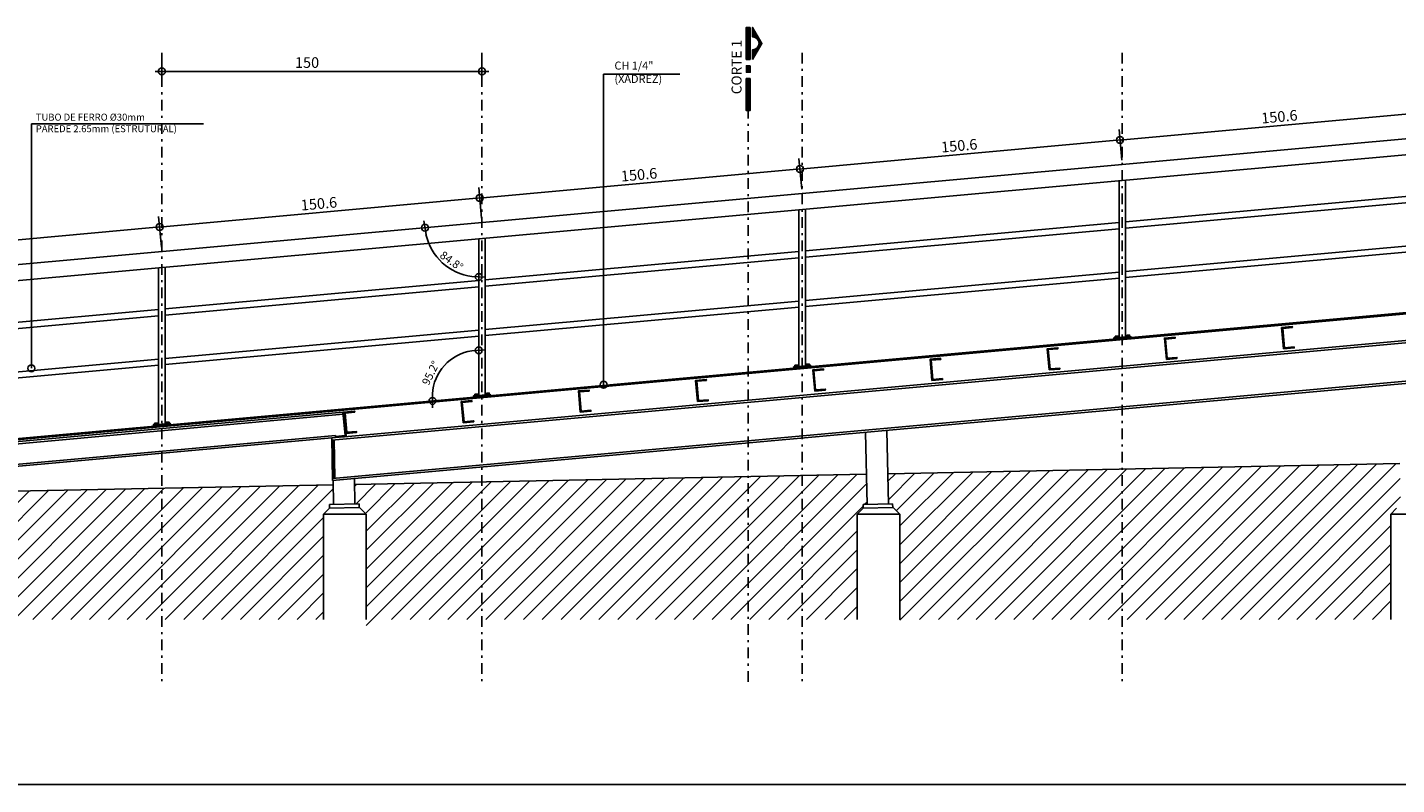
# Model space of a CAD drawing. Extents: x 173835 to 174132, y 2181343 to 2181491.
# Drawn here: x 173886 to 173951, y 2181417 to 2181453 of the extents above; entities that cross this region are included whole.
import ezdxf

# ---------------------------------------------------------------- set-up
doc = ezdxf.new("R2010")
doc.units = 0
doc.header["$MEASUREMENT"] = 0
doc.header["$PDMODE"] = 34
doc.linetypes.add('DASHDOT', pattern=[1, 0.5, -0.25, 0, -0.25])
doc.layers.get('0').update_dxf_attribs({"linetype": 'CONTINUOUS'})
doc.layers.get('DEFPOINTS').update_dxf_attribs({"linetype": 'CONTINUOUS'})
for name, color, linetype in [('A-01', 5, 'CONTINUOUS'), ('A-02', 2, 'CONTINUOUS'), ('A-03', 3, 'CONTINUOUS'), ('A-COTA', 1, 'CONTINUOUS'), ('A-EIXO', 1, 'DASHDOT'), ('A-TERRA', 23, 'CONTINUOUS'), ('A-TEXTO', 7, 'CONTINUOUS'), ('A0-COTA-250', 1, 'CONTINUOUS'), ('A0-TEXTO-25', 2, 'CONTINUOUS'), ('COTA', 1, 'CONTINUOUS'), ('MGE', 4, 'CONTINUOUS')]:
    doc.layers.add(name, color=color, linetype=linetype)
doc.styles.add('RS-100-125', font='ROMANS.shx', dxfattribs={"height": 0.3125})
doc.styles.add('RS-60-25', font='romans.shx', dxfattribs={"height": 0.375})
doc.styles.add('RS-80-25', font='romans.shx', dxfattribs={"height": 0.5})
doc.dimstyles.new('RS-80-10', dxfattribs={"dimtxt": 0.4, "dimasz": 0.32, "dimexe": 0.5, "dimexo": 0.2, "dimgap": 0.1, "dimtad": 1, "dimdec": 1, "dimlfac": 2, "dimtxsty": 'RS-60-25', "dimblk": 'DOT1', "dimcen": 0, "dimclrd": 1, "dimclre": 1, "dimclrt": 2, "dimazin": 3, "dimtfac": 1, "dimtdec": 1, "dimtmove": 0, "dimatfit": 3})
doc.dimstyles.new('RS-80-2_5', dxfattribs={"dimtxt": 0.4, "dimasz": 0.32, "dimexe": 0.5, "dimexo": 0.2, "dimgap": 0.1, "dimtad": 1, "dimdec": 1, "dimlfac": 10, "dimtxsty": 'RS-80-25', "dimblk": 'DOT1', "dimcen": 0, "dimclrd": 1, "dimclre": 1, "dimclrt": 2, "dimazin": 3, "dimtfac": 1, "dimtdec": 1, "dimtmove": 0, "dimatfit": 3})

# ---------------------------------------------------------------- blocks, each defined once
blk = doc.blocks.new('BR-IND')
at = {"layer": 'A-COTA', "color": 3}
blk.add_circle((0, 0), 0.162, dxfattribs=at)
blk = doc.blocks.new('DOT1')
at = {"color": 1}
blk.add_circle((0, 0), 0.506, dxfattribs=at)
at = {"layer": 'MGE', "color": 1, "linetype": 'BYBLOCK'}
blk.add_line((1, 0), (-1, 0), dxfattribs=at)
blk = doc.blocks.new('*D33')
at = {"layer": 'COTA', "color": 1}
for p, q in [((173892.683, 2181442.319), (173892.552, 2181443.767)), ((173877.916, 2181441.938), (173892.279, 2181443.24)), ((173877.683, 2181440.959), (173877.552, 2181442.408))]:
    blk.add_line(p, q, dxfattribs=at)
at = {"layer": 'DEFPOINTS', "color": 0}
for p in [(173892.597, 2181443.269), (173892.701, 2181442.119), (173877.701, 2181440.76)]:
    blk.add_point(p, dxfattribs=at)
at = {"layer": 'COTA', "color": 1, "xscale": 0.32, "yscale": 0.32, "zscale": 0.32}
for p, rotation in [((173892.597, 2181443.269), 5.177807369490726), ((173877.597, 2181441.91), 185.1778073694907)]:
    blk.add_blockref('DOT1', p, dxfattribs=dict(at, rotation=rotation))
at = {"layer": 'COTA', "color": 2, "insert": (173885.066, 2181442.938), "char_height": 0.5, "attachment_point": 5, "rotation": 5.17781, "style": 'RS-80-25'}
blk.add_mtext('150.6', dxfattribs=at)
blk = doc.blocks.new('*D34')
at = {"layer": 'COTA', "color": 1}
for p, q in [((173907.683, 2181443.678), (173907.552, 2181445.126)), ((173892.916, 2181443.298), (173907.279, 2181444.599)), ((173892.683, 2181442.319), (173892.552, 2181443.767))]:
    blk.add_line(p, q, dxfattribs=at)
at = {"layer": 'DEFPOINTS', "color": 0}
for p in [(173907.597, 2181444.628), (173907.701, 2181443.479), (173892.701, 2181442.119)]:
    blk.add_point(p, dxfattribs=at)
at = {"layer": 'COTA', "color": 1, "xscale": 0.32, "yscale": 0.32, "zscale": 0.32}
for p, rotation in [((173907.597, 2181444.628), 5.177807369490726), ((173892.597, 2181443.269), 185.1778073694907)]:
    blk.add_blockref('DOT1', p, dxfattribs=dict(at, rotation=rotation))
at = {"layer": 'COTA', "color": 2, "insert": (173900.066, 2181444.297), "char_height": 0.5, "attachment_point": 5, "rotation": 5.17781, "style": 'RS-80-25'}
blk.add_mtext('150.6', dxfattribs=at)
blk = doc.blocks.new('*D35')
at = {"layer": 'COTA', "color": 1}
for p, q in [((173922.683, 2181445.037), (173922.552, 2181446.485)), ((173907.916, 2181444.657), (173922.279, 2181445.958)), ((173907.683, 2181443.678), (173907.552, 2181445.126))]:
    blk.add_line(p, q, dxfattribs=at)
at = {"layer": 'DEFPOINTS', "color": 0}
for p in [(173922.597, 2181445.987), (173922.701, 2181444.838), (173907.701, 2181443.479)]:
    blk.add_point(p, dxfattribs=at)
at = {"layer": 'COTA', "color": 1, "xscale": 0.32, "yscale": 0.32, "zscale": 0.32}
for p, rotation in [((173922.597, 2181445.987), 5.177807369490726), ((173907.597, 2181444.628), 185.1778073694907)]:
    blk.add_blockref('DOT1', p, dxfattribs=dict(at, rotation=rotation))
at = {"layer": 'COTA', "color": 2, "insert": (173915.066, 2181445.656), "char_height": 0.5, "attachment_point": 5, "rotation": 5.17781, "style": 'RS-80-25'}
blk.add_mtext('150.6', dxfattribs=at)
blk = doc.blocks.new('*D36')
at = {"layer": 'COTA', "color": 1}
for p, q in [((173937.683, 2181446.396), (173937.552, 2181447.845)), ((173922.916, 2181446.016), (173937.279, 2181447.318)), ((173922.683, 2181445.037), (173922.552, 2181446.485))]:
    blk.add_line(p, q, dxfattribs=at)
at = {"layer": 'DEFPOINTS', "color": 0}
for p in [(173937.597, 2181447.347), (173937.701, 2181446.197), (173922.701, 2181444.838)]:
    blk.add_point(p, dxfattribs=at)
at = {"layer": 'COTA', "color": 1, "xscale": 0.32, "yscale": 0.32, "zscale": 0.32}
for p, rotation in [((173937.597, 2181447.347), 5.177807369490726), ((173922.597, 2181445.987), 185.1778073694907)]:
    blk.add_blockref('DOT1', p, dxfattribs=dict(at, rotation=rotation))
at = {"layer": 'COTA', "color": 2, "insert": (173930.066, 2181447.016), "char_height": 0.5, "attachment_point": 5, "rotation": 5.17781, "style": 'RS-80-25'}
blk.add_mtext('150.6', dxfattribs=at)
blk = doc.blocks.new('*D37')
at = {"layer": 'COTA', "color": 1}
for p, q in [((173937.916, 2181447.375), (173952.279, 2181448.677)), ((173952.683, 2181447.756), (173952.552, 2181449.204)), ((173937.683, 2181446.396), (173937.552, 2181447.845))]:
    blk.add_line(p, q, dxfattribs=at)
at = {"layer": 'DEFPOINTS', "color": 0}
for p in [(173952.597, 2181448.706), (173952.701, 2181447.556), (173937.701, 2181446.197)]:
    blk.add_point(p, dxfattribs=at)
at = {"layer": 'COTA', "color": 1, "xscale": 0.32, "yscale": 0.32, "zscale": 0.32}
for p, rotation in [((173952.597, 2181448.706), 5.177807369490726), ((173937.597, 2181447.347), 185.1778073694907)]:
    blk.add_blockref('DOT1', p, dxfattribs=dict(at, rotation=rotation))
at = {"layer": 'COTA', "color": 2, "insert": (173945.066, 2181448.375), "char_height": 0.5, "attachment_point": 5, "rotation": 5.17781, "style": 'RS-80-25'}
blk.add_mtext('150.6', dxfattribs=at)
blk = doc.blocks.new('*D48')
at = {"layer": 'COTA', "color": 1}
for p, q in [((173892.701, 2181451.232), (173892.701, 2181450.061)), ((173907.701, 2181451.232), (173907.701, 2181450.061)), ((173893.021, 2181450.561), (173907.381, 2181450.561))]:
    blk.add_line(p, q, dxfattribs=at)
at = {"layer": 'DEFPOINTS', "color": 0}
for p in [(173892.701, 2181451.432), (173907.701, 2181451.432), (173907.701, 2181450.561)]:
    blk.add_point(p, dxfattribs=at)
at = {"layer": 'COTA', "color": 1, "xscale": 0.32, "yscale": 0.32, "zscale": 0.32, "rotation": 180}
blk.add_blockref('DOT1', (173892.701, 2181450.561), dxfattribs=at)
at = {"layer": 'COTA', "color": 1, "xscale": 0.32, "yscale": 0.32, "zscale": 0.32}
blk.add_blockref('DOT1', (173907.701, 2181450.561), dxfattribs=at)
at = {"layer": 'COTA', "color": 2, "insert": (173899.504, 2181450.911), "char_height": 0.5, "attachment_point": 5, "style": 'RS-80-25'}
blk.add_mtext('150', dxfattribs=at)
blk = doc.blocks.new('*D49')
at = {"layer": 'A-03', "color": 1}
blk.add_arc((173907.551, 2181435.316), 2.178, 98.42576, 176.75204, dxfattribs=at)
at = {"layer": 'DEFPOINTS', "color": 0}
for p in [(173907.551, 2181442.712), (173951.023, 2181439.255), (173906.406, 2181437.169), (173907.551, 2181435.376), (173861.055, 2181431.103)]:
    blk.add_point(p, dxfattribs=at)
at = {"layer": 'A-03', "color": 1, "xscale": 0.32, "yscale": 0.32, "zscale": 0.32}
for p, rotation in [((173907.551, 2181437.494), 4.212881808769826), ((173905.382, 2181435.12), 270.9649255575129)]:
    blk.add_blockref('DOT1', p, dxfattribs=dict(at, rotation=rotation))
at = {"layer": 'A-03', "color": 2, "insert": (173905.341, 2181436.407), "char_height": 0.375, "attachment_point": 5, "rotation": 63.73578, "style": 'RS-60-25'}
blk.add_mtext('95.2°', dxfattribs=at)
blk = doc.blocks.new('*D50')
at = {"layer": 'A-03', "color": 1}
blk.add_arc((173907.551, 2181443.465), 2.533, 192.42224, 262.75556, dxfattribs=at)
at = {"layer": 'DEFPOINTS', "color": 0}
for p in [(173959.478, 2181448.17), (173907.551, 2181442.712), (173905.438, 2181442.069), (173855.793, 2181438.775), (173907.551, 2181435.376)]:
    blk.add_point(p, dxfattribs=at)
at = {"layer": 'A-03', "color": 1, "xscale": 0.32, "yscale": 0.32, "zscale": 0.32}
for p, rotation in [((173905.029, 2181443.236), 98.80002549489984), ((173907.551, 2181440.932), 356.3777818753595)]:
    blk.add_blockref('DOT1', p, dxfattribs=dict(at, rotation=rotation))
at = {"layer": 'A-03', "color": 2, "insert": (173906.25, 2181441.636), "char_height": 0.375, "attachment_point": 5, "rotation": 324.57063, "style": 'RS-60-25'}
blk.add_mtext('84.8°', dxfattribs=at)
blk = doc.blocks.new('*X64')
at = {"color": 0, "linetype": 'CONTINUOUS'}
for p, q in [((3364.4, 1605), (3398.5, 1605)), ((3366.5, 1606.2), (3398.6, 1606.2)), ((3368.7, 1607.5), (3398.8, 1607.5)), ((3370.9, 1608.8), (3399.1, 1608.8)), ((3373, 1610), (3399.4, 1610)), ((3375.2, 1611.2), (3399.8, 1611.2)), ((3377.3, 1612.5), (3400.3, 1612.5)), ((3379.5, 1613.8), (3400.8, 1613.8)), ((3381.7, 1615), (3401.5, 1615)), ((3383.8, 1616.2), (3402.2, 1616.2)), ((3386, 1617.5), (3403, 1617.5)), ((3388.2, 1618.8), (3404, 1618.8)), ((3390.3, 1620), (3405.1, 1620)), ((3392.5, 1621.2), (3406.3, 1621.2)), ((3394.7, 1622.5), (3407.7, 1622.5)), ((3396.8, 1623.8), (3409.5, 1623.8)), ((3399, 1625), (3411.5, 1625)), ((3401.2, 1626.2), (3414.2, 1626.2)), ((3403.3, 1627.5), (3418.4, 1627.5)), ((3405.5, 1628.8), (3441.3, 1628.8)), ((3407.7, 1630), (3439.1, 1630)), ((3409.8, 1631.2), (3437, 1631.2)), ((3412, 1632.5), (3434.8, 1632.5)), ((3414.2, 1633.8), (3432.6, 1633.8)), ((3416.3, 1635), (3430.5, 1635)), ((3418.5, 1636.2), (3428.3, 1636.2)), ((3420.7, 1637.5), (3426.1, 1637.5)), ((3422.8, 1638.8), (3424, 1638.8)), ((3428.4, 1627.5), (3443.5, 1627.5)), ((3432.6, 1626.2), (3445.6, 1626.2)), ((3435.3, 1625), (3447.8, 1625)), ((3437.3, 1623.8), (3449.9, 1623.8)), ((3439, 1622.5), (3452.1, 1622.5)), ((3440.5, 1621.2), (3454.3, 1621.2)), ((3441.7, 1620), (3456.4, 1620)), ((3442.8, 1618.8), (3458.6, 1618.8)), ((3443.8, 1617.5), (3460.8, 1617.5)), ((3444.6, 1616.2), (3462.9, 1616.2)), ((3445.3, 1615), (3465.1, 1615)), ((3446, 1613.8), (3467.3, 1613.8)), ((3446.5, 1612.5), (3469.4, 1612.5)), ((3447, 1611.2), (3471.6, 1611.2)), ((3447.4, 1610), (3473.8, 1610)), ((3447.7, 1608.8), (3475.9, 1608.8)), ((3448, 1607.5), (3478.1, 1607.5)), ((3448.2, 1606.2), (3480.3, 1606.2)), ((3448.3, 1605), (3482.4, 1605)), ((3360.9, 1592.5), (3485.9, 1592.5)), ((3360.9, 1591.2), (3485.9, 1591.2)), ((3360.9, 1590), (3485.9, 1590)), ((3360.9, 1588.8), (3485.9, 1588.8)), ((3360.9, 1587.5), (3485.9, 1587.5)), ((3360.9, 1586.2), (3485.9, 1586.2)), ((3360.9, 1585), (3485.9, 1585)), ((3360.9, 1583.8), (3485.9, 1583.8)), ((3360.9, 1582.5), (3485.9, 1582.5)), ((3360.9, 1581.2), (3485.9, 1581.2)), ((3360.9, 1580), (3485.9, 1580)), ((3360.9, 1578.8), (3485.9, 1578.8)), ((3362.2, 1603.8), (3398.4, 1603.8)), ((3448.4, 1603.8), (3484.6, 1603.8)), ((3510.9, 1592.5), (3535.9, 1592.5)), ((3510.9, 1591.2), (3535.9, 1591.2)), ((3510.9, 1590), (3535.9, 1590)), ((3510.9, 1588.8), (3535.9, 1588.8)), ((3510.9, 1587.5), (3535.9, 1587.5)), ((3510.9, 1586.2), (3535.9, 1586.2)), ((3510.9, 1585), (3535.9, 1585)), ((3510.9, 1583.8), (3535.9, 1583.8)), ((3510.9, 1582.5), (3535.9, 1582.5)), ((3510.9, 1581.2), (3535.9, 1581.2)), ((3510.9, 1580), (3535.9, 1580)), ((3510.9, 1578.8), (3535.9, 1578.8)), ((3560.9, 1592.5), (3685.9, 1592.5)), ((3560.9, 1591.2), (3685.9, 1591.2)), ((3560.9, 1590), (3685.9, 1590)), ((3560.9, 1588.8), (3685.9, 1588.8)), ((3560.9, 1587.5), (3685.9, 1587.5)), ((3560.9, 1586.2), (3685.9, 1586.2)), ((3560.9, 1585), (3685.9, 1585)), ((3560.9, 1583.8), (3685.9, 1583.8)), ((3560.9, 1582.5), (3685.9, 1582.5)), ((3560.9, 1581.2), (3685.9, 1581.2)), ((3560.9, 1580), (3685.9, 1580)), ((3560.9, 1578.8), (3685.9, 1578.8))]:
    blk.add_line(p, q, dxfattribs=at)

msp = doc.modelspace()

# ---------------------------------------------------------------- hatches: boundary and pattern name
at = {"layer": 'A-01'}
h = msp.add_hatch(dxfattribs=at)
h.set_pattern_fill('ANSI31', color=256, scale=0.01, angle=-1.14576, style=0)
h.set_pattern_definition([(46.1457628, (174888.153967, 2180302.891845), (-0.02289507455, 0.0219972285), [])])
h.paths.add_polyline_path([(173900.776, 2181433.296), (173900.712, 2181433.291), (173900.747, 2181431.573), (173900.81, 2181431.574)])

# ---------------------------------------------------------------- linework, layer by layer
msp.add_line((173841.084, 2181417.137), (173987.006, 2181417.137))
for p, q in [((173900.712, 2181433.291), (173900.748, 2181431.486)), ((173900.776, 2181433.296), (173900.812, 2181431.492)), ((173900.809, 2181431.627), (173900.747, 2181431.562)), ((173900.81, 2181431.582), (173900.748, 2181431.517)), ((173900.811, 2181431.537), (173900.763, 2181431.488)), ((173900.553, 2181430.096), (173900.278, 2181429.81)), ((173901.944, 2181430.132), (173902.278, 2181429.81)), ((173925.553, 2181430.096), (173925.278, 2181429.81)), ((173926.944, 2181430.132), (173927.278, 2181429.81)), ((173950.553, 2181430.096), (173950.278, 2181429.81)), ((173900.278, 2181429.81), (173900.278, 2181424.882)), ((173902.278, 2181429.81), (173900.278, 2181429.81)), ((173902.278, 2181429.81), (173902.278, 2181424.882)), ((173925.278, 2181429.81), (173925.278, 2181424.882)), ((173927.278, 2181429.81), (173925.278, 2181429.81)), ((173927.278, 2181429.81), (173927.278, 2181424.882)), ((173952.278, 2181429.81), (173950.278, 2181429.81)), ((173950.278, 2181429.81), (173950.278, 2181424.882))]:
    msp.add_line(p, q, dxfattribs=at)
at = {"layer": 'A-02'}
for p, q in [((173855.793, 2181438.775), (173959.478, 2181448.17)), ((173855.86, 2181438.028), (173959.546, 2181447.423)), ((173937.551, 2181445.43), (173937.551, 2181438.035)), ((173937.851, 2181445.458), (173937.851, 2181438.062)), ((173937.851, 2181443.513), (173952.551, 2181444.845)), ((173937.851, 2181443.211), (173952.551, 2181444.543)), ((173922.551, 2181444.071), (173922.551, 2181436.675)), ((173922.851, 2181444.098), (173922.851, 2181436.703)), ((173922.851, 2181442.153), (173937.551, 2181443.485)), ((173922.851, 2181441.852), (173937.551, 2181443.184)), ((173907.551, 2181442.712), (173907.551, 2181435.376)), ((173907.851, 2181442.739), (173907.851, 2181435.403)), ((173937.851, 2181441.177), (173952.551, 2181442.509)), ((173937.851, 2181440.905), (173952.551, 2181442.237)), ((173907.851, 2181440.794), (173922.551, 2181442.126)), ((173907.851, 2181440.493), (173922.551, 2181441.825)), ((173892.551, 2181441.353), (173892.551, 2181433.957)), ((173892.851, 2181441.38), (173892.851, 2181433.984)), ((173922.851, 2181439.817), (173937.551, 2181441.149)), ((173892.851, 2181439.435), (173907.551, 2181440.767)), ((173892.851, 2181439.134), (173907.551, 2181440.466)), ((173922.851, 2181439.546), (173937.551, 2181440.878)), ((173907.851, 2181438.458), (173922.551, 2181439.79)), ((173877.851, 2181438.076), (173892.551, 2181439.408)), ((173877.851, 2181437.774), (173892.551, 2181439.106)), ((173907.851, 2181438.186), (173922.551, 2181439.518)), ((173892.851, 2181437.099), (173907.551, 2181438.431)), ((173892.851, 2181436.827), (173907.551, 2181438.159)), ((173900.662, 2181433.286), (173952.509, 2181437.984)), ((173901.08, 2181433.424), (173952.503, 2181438.084)), ((173937.387, 2181438.157), (173937.386, 2181438.098)), ((173937.473, 2181438.157), (173937.472, 2181438.097)), ((173937.93, 2181438.206), (173937.93, 2181438.146)), ((173938.017, 2181438.205), (173938.016, 2181438.145)), ((173877.851, 2181435.74), (173892.551, 2181437.072)), ((173877.851, 2181435.468), (173892.551, 2181436.8)), ((173922.387, 2181436.798), (173922.386, 2181436.738)), ((173922.473, 2181436.798), (173922.472, 2181436.738)), ((173922.93, 2181436.847), (173922.93, 2181436.787)), ((173923.017, 2181436.846), (173923.016, 2181436.786)), ((173900.698, 2181431.482), (173952.608, 2181436.186)), ((173900.7, 2181431.382), (173952.614, 2181436.086)), ((173907.387, 2181435.439), (173907.386, 2181435.379)), ((173907.473, 2181435.438), (173907.472, 2181435.378)), ((173907.551, 2181435.316), (173907.551, 2181435.316)), ((173907.851, 2181435.343), (173907.851, 2181435.343)), ((173907.93, 2181435.487), (173907.93, 2181435.427)), ((173908.017, 2181435.487), (173908.016, 2181435.427)), ((173901.189, 2181434.591), (173876.18, 2181432.325)), ((173901.198, 2181434.492), (173876.18, 2181432.225)), ((173892.387, 2181434.08), (173892.386, 2181434.02)), ((173892.473, 2181434.079), (173892.472, 2181434.019)), ((173892.93, 2181434.128), (173892.93, 2181434.068)), ((173893.017, 2181434.127), (173893.016, 2181434.067)), ((173900.833, 2181433.502), (173876.18, 2181431.268)), ((173900.66, 2181433.386), (173876.18, 2181431.168)), ((173900.842, 2181433.403), (173900.66, 2181433.386)), ((173900.66, 2181433.386), (173900.7, 2181431.382)), ((173900.837, 2181433.45), (173900.833, 2181433.502)), ((173925.677, 2181433.645), (173925.745, 2181430.264)), ((173926.676, 2181433.735), (173926.745, 2181430.284)), ((173926.716, 2181431.708), (173950.707, 2181432.188)), ((173900.723, 2181431.384), (173900.745, 2181430.264)), ((173901.721, 2181431.474), (173901.745, 2181430.284)), ((173901.726, 2181431.208), (173925.717, 2181431.688)), ((173876.58, 2181430.705), (173900.727, 2181431.188)), ((173901.728, 2181431.109), (173901.83, 2181431.21)), ((173900.553, 2181430.26), (173901.94, 2181430.288)), ((173900.557, 2181430.1), (173900.553, 2181430.26)), ((173901.944, 2181430.128), (173900.557, 2181430.1)), ((173901.94, 2181430.288), (173901.944, 2181430.128)), ((173925.553, 2181430.26), (173926.94, 2181430.288)), ((173925.557, 2181430.1), (173925.553, 2181430.26)), ((173926.944, 2181430.128), (173925.557, 2181430.1)), ((173925.63, 2181430.261), (173925.743, 2181430.374)), ((173926.94, 2181430.288), (173926.944, 2181430.128))]:
    msp.add_line(p, q, dxfattribs=at)
for points in [[(173938.101, 2181438.085), (173938.096, 2181438.144), (173937.301, 2181438.072), (173937.307, 2181438.013), (173938.101, 2181438.085)], [(173937.458, 2181438.086), (173937.458, 2181438.097), (173937.398, 2181438.098), (173937.398, 2181438.081)], [(173938.002, 2181438.136), (173938.002, 2181438.145), (173937.942, 2181438.146), (173937.942, 2181438.13)], [(173923.101, 2181436.725), (173923.096, 2181436.785), (173922.301, 2181436.713), (173922.307, 2181436.653), (173923.101, 2181436.725)], [(173922.458, 2181436.727), (173922.458, 2181436.738), (173922.398, 2181436.738), (173922.398, 2181436.722)], [(173923.002, 2181436.776), (173923.002, 2181436.786), (173922.942, 2181436.787), (173922.942, 2181436.771)], [(173908.101, 2181435.366), (173908.096, 2181435.426), (173907.301, 2181435.354), (173907.307, 2181435.294), (173908.101, 2181435.366)], [(173907.458, 2181435.368), (173907.458, 2181435.379), (173907.398, 2181435.379), (173907.398, 2181435.362)], [(173908.002, 2181435.417), (173908.002, 2181435.427), (173907.942, 2181435.427), (173907.942, 2181435.412)], [(173893.101, 2181434.007), (173893.096, 2181434.066), (173892.301, 2181433.994), (173892.307, 2181433.935), (173893.101, 2181434.007)], [(173892.458, 2181434.009), (173892.458, 2181434.019), (173892.398, 2181434.02), (173892.398, 2181434.003)], [(173893.002, 2181434.058), (173893.002, 2181434.068), (173892.942, 2181434.068), (173892.942, 2181434.052)]]:
    msp.add_lwpolyline(points, dxfattribs=at)
for points in [[(173937.362, 2181438.158), (173937.496, 2181438.157), (173937.495, 2181438.097), (173937.362, 2181438.098)], [(173937.906, 2181438.206), (173938.04, 2181438.205), (173938.039, 2181438.145), (173937.906, 2181438.146)], [(173922.362, 2181436.798), (173922.496, 2181436.797), (173922.495, 2181436.737), (173922.362, 2181436.739)], [(173922.906, 2181436.847), (173923.04, 2181436.846), (173923.039, 2181436.786), (173922.906, 2181436.787)], [(173907.362, 2181435.439), (173907.496, 2181435.438), (173907.495, 2181435.378), (173907.362, 2181435.379)], [(173907.906, 2181435.487), (173908.04, 2181435.486), (173908.039, 2181435.426), (173907.906, 2181435.428)], [(173892.362, 2181434.08), (173892.496, 2181434.079), (173892.495, 2181434.019), (173892.362, 2181434.02)], [(173892.906, 2181434.128), (173893.04, 2181434.127), (173893.039, 2181434.067), (173892.906, 2181434.068)]]:
    msp.add_lwpolyline(points, close=True, dxfattribs=at)
at = {"layer": 'A-03'}
for p, q in [((173951.019, 2181439.255), (173851.928, 2181430.276)), ((173861.055, 2181431.103), (173951.023, 2181439.255)), ((173901.236, 2181434.595), (173901.189, 2181434.591))]:
    msp.add_line(p, q, dxfattribs=at)
for points in [[(173851.934, 2181430.216), (173951.024, 2181439.195), (173951.019, 2181439.255)], [(173901.189, 2181434.591), (173901.288, 2181433.491), (173900.837, 2181433.45), (173900.842, 2181433.403), (173901.34, 2181433.448), (173901.236, 2181434.595)]]:
    msp.add_lwpolyline(points, dxfattribs=at)
for points in [[(173945.256, 2181437.559), (173945.166, 2181438.555), (173945.664, 2181438.599), (173945.668, 2181438.552), (173945.217, 2181438.512), (173945.299, 2181437.61), (173945.749, 2181437.651), (173945.754, 2181437.604)], [(173939.764, 2181437.064), (173939.675, 2181438.06), (173940.173, 2181438.105), (173940.177, 2181438.057), (173939.726, 2181438.017), (173939.807, 2181437.115), (173940.258, 2181437.156), (173940.262, 2181437.109)], [(173928.782, 2181436.074), (173928.692, 2181437.07), (173929.19, 2181437.115), (173929.194, 2181437.067), (173928.744, 2181437.027), (173928.825, 2181436.125), (173929.276, 2181436.166), (173929.28, 2181436.119)], [(173934.273, 2181436.569), (173934.183, 2181437.565), (173934.681, 2181437.61), (173934.686, 2181437.562), (173934.235, 2181437.522), (173934.316, 2181436.62), (173934.767, 2181436.661), (173934.771, 2181436.614)], [(173923.291, 2181435.579), (173923.201, 2181436.575), (173923.699, 2181436.62), (173923.703, 2181436.573), (173923.253, 2181436.532), (173923.334, 2181435.631), (173923.785, 2181435.671), (173923.789, 2181435.624)], [(173917.8, 2181435.084), (173917.71, 2181436.08), (173918.208, 2181436.125), (173918.212, 2181436.078), (173917.761, 2181436.037), (173917.843, 2181435.136), (173918.293, 2181435.176), (173918.298, 2181435.129)], [(173906.817, 2181434.094), (173906.727, 2181435.09), (173907.225, 2181435.135), (173907.23, 2181435.088), (173906.779, 2181435.047), (173906.86, 2181434.146), (173907.311, 2181434.187), (173907.315, 2181434.139)], [(173912.308, 2181434.589), (173912.219, 2181435.585), (173912.717, 2181435.63), (173912.721, 2181435.583), (173912.27, 2181435.542), (173912.351, 2181434.641), (173912.802, 2181434.681), (173912.806, 2181434.634)], [(173901.326, 2181433.599), (173901.236, 2181434.595), (173901.734, 2181434.64), (173901.738, 2181434.593), (173901.288, 2181434.552), (173901.369, 2181433.651), (173901.82, 2181433.692), (173901.824, 2181433.644)]]:
    msp.add_lwpolyline(points, close=True, dxfattribs=at)
at = {"layer": 'A-COTA'}
for p, q in [((173913.398, 2181450.425), (173916.976, 2181450.425)), ((173913.398, 2181450.425), (173913.398, 2181435.876)), ((173886.589, 2181448.111), (173894.654, 2181448.111)), ((173886.589, 2181448.111), (173886.589, 2181436.646))]:
    msp.add_line(p, q, dxfattribs=at)
at = {"layer": 'A-EIXO'}
for p, q in [((173892.701, 2181451.432), (173892.701, 2181421.989)), ((173907.701, 2181451.432), (173907.701, 2181421.976)), ((173922.701, 2181451.432), (173922.701, 2181421.963)), ((173937.701, 2181451.432), (173937.701, 2181421.95)), ((173920.17, 2181421.957), (173920.17, 2181449.212))]:
    msp.add_line(p, q, dxfattribs=at)
at = {"layer": 'A-TERRA'}
for p, q in [((173930.857, 2181424.882), (173937.907, 2181431.932)), ((173931.741, 2181424.882), (173938.809, 2181431.95)), ((173932.625, 2181424.882), (173939.711, 2181431.968)), ((173933.508, 2181424.882), (173940.612, 2181431.986)), ((173934.392, 2181424.882), (173941.514, 2181432.004)), ((173935.276, 2181424.882), (173942.416, 2181432.022)), ((173936.16, 2181424.882), (173943.318, 2181432.04)), ((173937.044, 2181424.882), (173944.22, 2181432.058)), ((173937.928, 2181424.882), (173945.122, 2181432.076)), ((173938.812, 2181424.882), (173946.024, 2181432.094)), ((173939.696, 2181424.882), (173946.926, 2181432.112)), ((173940.58, 2181424.882), (173947.828, 2181432.13)), ((173941.463, 2181424.882), (173948.73, 2181432.148)), ((173942.347, 2181424.882), (173949.632, 2181432.166)), ((173943.231, 2181424.882), (173950.534, 2181432.184)), ((173902.278, 2181424.587), (173909.045, 2181431.354)), ((173902.278, 2181425.471), (173908.143, 2181431.336)), ((173902.278, 2181426.355), (173907.241, 2181431.318)), ((173902.278, 2181427.239), (173906.339, 2181431.3)), ((173903.456, 2181424.882), (173909.947, 2181431.372)), ((173904.34, 2181424.882), (173910.849, 2181431.39)), ((173905.224, 2181424.882), (173911.751, 2181431.409)), ((173906.108, 2181424.882), (173912.653, 2181431.427)), ((173906.992, 2181424.882), (173913.555, 2181431.445)), ((173907.876, 2181424.882), (173914.457, 2181431.463)), ((173908.76, 2181424.882), (173915.359, 2181431.481)), ((173909.644, 2181424.882), (173916.261, 2181431.499)), ((173910.527, 2181424.882), (173917.163, 2181431.517)), ((173911.411, 2181424.882), (173918.064, 2181431.535)), ((173912.295, 2181424.882), (173918.966, 2181431.553)), ((173913.179, 2181424.882), (173919.868, 2181431.571)), ((173914.063, 2181424.882), (173920.77, 2181431.589)), ((173914.947, 2181424.882), (173921.672, 2181431.607)), ((173915.831, 2181424.882), (173922.574, 2181431.625)), ((173916.715, 2181424.882), (173923.476, 2181431.643)), ((173917.599, 2181424.882), (173924.378, 2181431.661)), ((173918.482, 2181424.882), (173925.28, 2181431.679)), ((173926.723, 2181431.355), (173927.084, 2181431.715)), ((173926.741, 2181430.488), (173927.986, 2181431.733)), ((173927.141, 2181430.005), (173928.887, 2181431.751)), ((173927.278, 2181424.839), (173934.299, 2181431.859)), ((173927.278, 2181425.723), (173933.397, 2181431.841)), ((173927.278, 2181426.606), (173932.495, 2181431.823)), ((173927.278, 2181427.49), (173931.593, 2181431.805)), ((173927.278, 2181428.374), (173930.691, 2181431.787)), ((173927.278, 2181429.258), (173929.789, 2181431.769)), ((173928.205, 2181424.882), (173935.201, 2181431.878)), ((173929.089, 2181424.882), (173936.103, 2181431.896)), ((173929.973, 2181424.882), (173937.005, 2181431.914)), ((173944.115, 2181424.882), (173950.721, 2181431.487)), ((173880.475, 2181424.882), (173886.497, 2181430.903)), ((173881.359, 2181424.882), (173887.399, 2181430.921)), ((173882.243, 2181424.882), (173888.301, 2181430.94)), ((173883.127, 2181424.882), (173889.203, 2181430.958)), ((173884.011, 2181424.882), (173890.105, 2181430.976)), ((173884.895, 2181424.882), (173891.007, 2181430.994)), ((173885.779, 2181424.882), (173891.909, 2181431.012)), ((173886.663, 2181424.882), (173892.811, 2181431.03)), ((173887.547, 2181424.882), (173893.713, 2181431.048)), ((173888.43, 2181424.882), (173894.614, 2181431.066)), ((173889.314, 2181424.882), (173895.516, 2181431.084)), ((173890.198, 2181424.882), (173896.418, 2181431.102)), ((173891.082, 2181424.882), (173897.32, 2181431.12)), ((173891.966, 2181424.882), (173898.222, 2181431.138)), ((173892.85, 2181424.882), (173899.124, 2181431.156)), ((173893.734, 2181424.882), (173900.026, 2181431.174)), ((173894.618, 2181424.882), (173900.73, 2181430.995)), ((173901.788, 2181430.285), (173902.732, 2181431.228)), ((173902.237, 2181429.85), (173903.634, 2181431.246)), ((173902.278, 2181428.123), (173905.438, 2181431.282)), ((173902.278, 2181429.007), (173904.536, 2181431.264)), ((173919.366, 2181424.882), (173925.725, 2181431.241)), ((173920.25, 2181424.882), (173925.553, 2181430.185)), ((173944.999, 2181424.882), (173950.738, 2181430.621)), ((173895.501, 2181424.882), (173900.278, 2181429.659)), ((173896.385, 2181424.882), (173900.278, 2181428.775)), ((173921.134, 2181424.882), (173925.278, 2181429.026)), ((173945.883, 2181424.882), (173950.278, 2181429.277)), ((173922.018, 2181424.882), (173925.278, 2181428.142)), ((173946.767, 2181424.882), (173950.278, 2181428.393)), ((173897.269, 2181424.882), (173900.278, 2181427.891)), ((173947.651, 2181424.882), (173950.278, 2181427.509)), ((173898.153, 2181424.882), (173900.278, 2181427.007)), ((173922.902, 2181424.882), (173925.278, 2181427.258)), ((173923.786, 2181424.882), (173925.278, 2181426.374)), ((173948.534, 2181424.882), (173950.278, 2181426.626)), ((173899.037, 2181424.882), (173900.278, 2181426.123)), ((173949.418, 2181424.882), (173950.278, 2181425.742)), ((173899.921, 2181424.882), (173900.278, 2181425.239)), ((173924.67, 2181424.882), (173925.278, 2181425.49))]:
    msp.add_line(p, q, dxfattribs=at)
at = {"layer": 'A0-COTA-250', "linetype": 'CONTINUOUS'}
for points in [[(173920.26, 2181452.624), (173920.26, 2181451.124), (173920.08, 2181451.124), (173920.08, 2181452.624)], [(173920.267, 2181450.824), (173920.267, 2181450.524), (173920.087, 2181450.524), (173920.087, 2181450.824)], [(173920.26, 2181450.224), (173920.26, 2181448.724), (173920.08, 2181448.724), (173920.08, 2181450.224)]]:
    msp.add_lwpolyline(points, close=True, dxfattribs=at)
msp.add_lwpolyline([(173920.38, 2181451.124), (173920.813, 2181451.874), (173920.38, 2181452.624), (173920.38, 2181452.174, -1), (173920.38, 2181451.574)], format="xyb", close=True, dxfattribs=at)

# ---------------------------------------------------------------- block references
at = {"layer": 'A0-COTA-250', "linetype": 'CONTINUOUS', "xscale": 0.01200000008975621, "yscale": 0.01200000056996942, "zscale": 0.01200000000033528, "rotation": 270}
msp.add_blockref('*X64', (173901.142, 2181492.955), dxfattribs=at)
at = {"layer": 'COTA'}
for p in [(173886.589, 2181436.646), (173913.398, 2181435.876)]:
    msp.add_blockref('BR-IND', p, dxfattribs=at)

# ---------------------------------------------------------------- texts
at = {"layer": 'A-TEXTO', "color": 4, "style": 'RS-100-125'}
msp.add_text('CORTE 1', height=0.4688, rotation=90, dxfattribs=at).set_placement((173919.863, 2181449.491))
at = {"layer": 'A0-TEXTO-25', "ltscale": 2, "attachment_point": 1, "style": 'RS-60-25'}
for s, insert, char_height in [('CH 1/4"\\P(XADREZ)', (173913.907, 2181451.022), 0.375), ('TUBO DE FERRO %%C30mm\\PPAREDE 2.65mm (ESTRUTURAL)', (173886.796, 2181448.579), 0.325)]:
    msp.add_mtext(s, dxfattribs=dict(at, insert=insert, char_height=char_height))

# ---------------------------------------------------------------- dimensions: what is measured, and where the dimension line sits
at = {"layer": 'A-03'}
for base, line1, picture, middle in [((173905.438, 2181442.069), ((173855.793, 2181438.775), (173959.478, 2181448.17)), '*D50', (173906.083, 2181441.401)), ((173906.406, 2181437.169), ((173861.055, 2181431.103), (173951.023, 2181439.255)), '*D49', (173905.598, 2181436.28))]:
    dim = msp.add_angular_dim_2l(base=base, line1=line1, line2=((173907.551, 2181442.712), (173907.551, 2181435.376)), dimstyle='RS-80-10', override={"dimazin": 2}, dxfattribs=at)
    dim.commit()
    dim.dimension.update_dxf_attribs({"geometry": picture, "text_midpoint": middle, "dimtype": 162})
at = {"layer": 'COTA'}
for base, p1, p2, angle, picture, middle in [((173907.701, 2181450.561), (173892.701, 2181451.432), (173907.701, 2181451.432), 360, '*D48', (173899.504, 2181450.561)), ((173892.597, 2181443.269), (173877.701, 2181440.76), (173892.701, 2181442.119), 5.17781, '*D33', (173885.097, 2181442.589))]:
    dim = msp.add_linear_dim(base=base, p1=p1, p2=p2, angle=angle, dimstyle='RS-80-2_5', dxfattribs=at)
    dim.commit()
    dim.dimension.update_dxf_attribs({"geometry": picture, "text_midpoint": middle, "dimtype": 161})
for base, p1, p2, picture, middle in [((173952.597, 2181448.706), (173937.701, 2181446.197), (173952.701, 2181447.556), '*D37', (173945.066, 2181448.375)), ((173937.597, 2181447.347), (173922.701, 2181444.838), (173937.701, 2181446.197), '*D36', (173930.066, 2181447.016)), ((173922.597, 2181445.987), (173907.701, 2181443.479), (173922.701, 2181444.838), '*D35', (173915.066, 2181445.656)), ((173907.597, 2181444.628), (173892.701, 2181442.119), (173907.701, 2181443.479), '*D34', (173900.066, 2181444.297))]:
    dim = msp.add_linear_dim(base=base, p1=p1, p2=p2, angle=185.17781, dimstyle='RS-80-2_5', dxfattribs=at)
    dim.commit()
    dim.dimension.update_dxf_attribs({"geometry": picture, "text_midpoint": middle})

doc.saveas('drawing.dxf')
